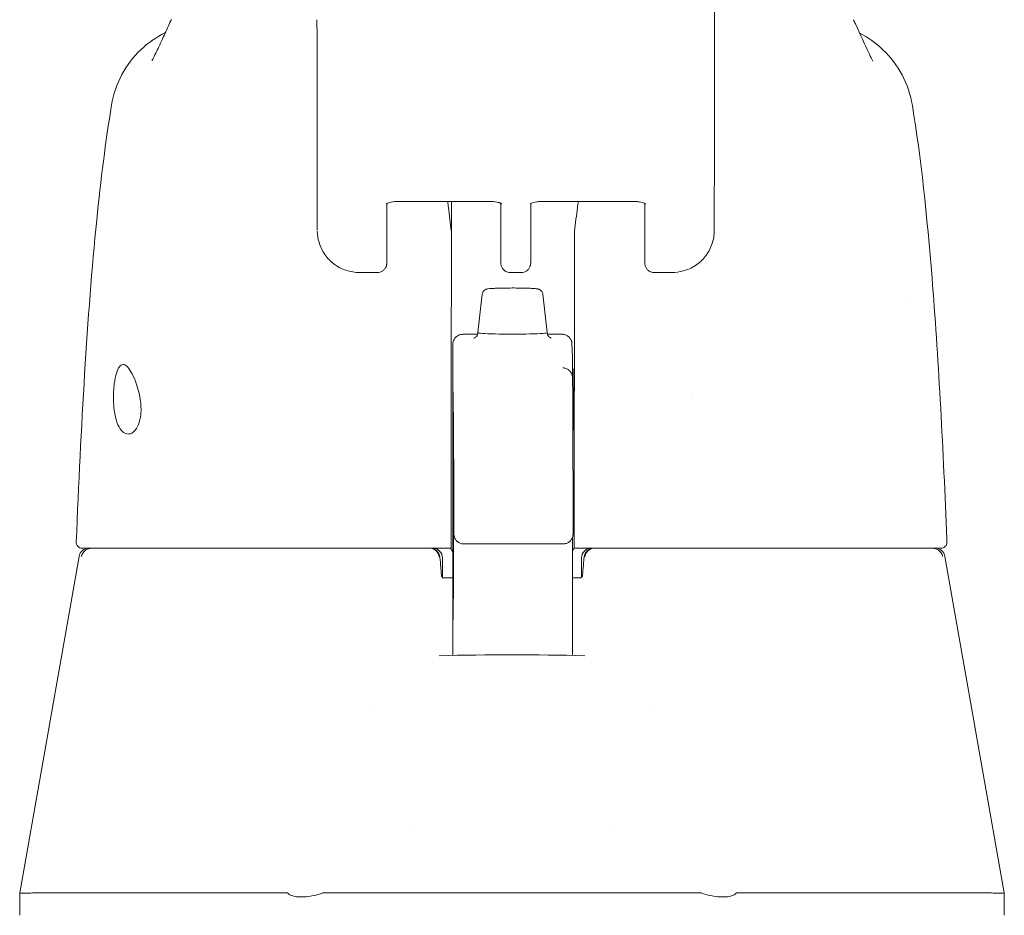
# Model space of a CAD drawing. Units: inches. Extents: x 15 to 411, y 12 to 253.
# Drawn here: x 171 to 173, y 82 to 83 of the extents above; entities that cross this region are included whole.
import ezdxf

# ---------------------------------------------------------------- set-up
doc = ezdxf.new("R2010")
doc.units = ezdxf.units.IN
doc.header["$LTSCALE"] = 25
doc.header["$MEASUREMENT"] = 0
doc.layers.add('Visible (ANSI)', color=7, linetype='Continuous', lineweight=5)

msp = doc.modelspace()

# ---------------------------------------------------------------- linework, layer by layer
at = {"layer": 'Visible (ANSI)'}
for p, q in [((172.41343, 83.33068), (172.4135, 83.22839)), ((172.4135, 83.22813), (172.41311, 83.05097)), ((171.62563, 83.15334), (171.62571, 83.05106)), ((171.76378, 83.10403), (171.76354, 82.99893)), ((171.78233, 83.10783), (171.9717, 83.10783)), ((171.89168, 83.10783), (171.89168, 83.04646)), ((171.9897, 83.10431), (171.98975, 83.03542)), ((172.04898, 82.99893), (172.04921, 83.10403)), ((172.06776, 83.10783), (172.25713, 83.10783)), ((172.27518, 83.03542), (172.27513, 83.10361)), ((171.74498, 82.96713), (171.7097, 82.96713)), ((172.00836, 82.96713), (172.03041, 82.96713)), ((172.32907, 82.96713), (172.29379, 82.96713)), ((171.95274, 82.92382), (171.94409, 82.84776)), ((172.07323, 82.92381), (172.08188, 82.84775)), ((171.9143, 82.84448), (171.94362, 82.84448)), ((172.08234, 82.84448), (172.11115, 82.84448)), ((172.13083, 82.82528), (172.13158, 82.80006)), ((171.89452, 82.63688), (171.8948, 82.42635)), ((171.91638, 82.42856), (172.11323, 82.42856)), ((172.13457, 82.42027), (172.13521, 82.42027)), ((171.15318, 82.404), (171.03549, 81.73657)), ((171.87408, 82.40058), (171.87408, 82.36227)), ((172.14967, 82.40058), (172.14967, 82.36227)), ((172.87056, 82.404), (172.98825, 81.73657)), ((171.89483, 82.36121), (171.87602, 82.36121)), ((172.14773, 82.36121), (172.1319, 82.36121)), ((171.89483, 82.33378), (171.89482, 82.28834)), ((172.13182, 82.27835), (172.13171, 82.20744)), ((171.73628, 82.09946), (171.73628, 82.09946)), ((172.28746, 82.09946), (172.28746, 82.09946)), ((171.81502, 81.85971), (171.81502, 81.85971)), ((172.20872, 81.85971), (172.20872, 81.85971)), ((171.03549, 81.69192), (171.03549, 81.73657)), ((171.07467, 81.73657), (171.56621, 81.73657)), ((171.6394, 81.73657), (172.38434, 81.73657)), ((172.45753, 81.73657), (172.94907, 81.73657)), ((172.98825, 81.69192), (172.98825, 81.73657))]:
    msp.add_line(p, q, dxfattribs=at)
for centre, radius, start, end in [((171.15946, 82.43208), 0.01181, 177.72416, 269.99999), ((172.86265, 82.43208), 0.01181, 270, 2.27584), ((171.17256, 82.40058), 0.01969, 90.00006, 170.00001), ((171.8493, 82.40058), 0.01969, 4.91186, 90), ((171.85439, 82.40058), 0.01969, 0, 90), ((172.16935, 82.40058), 0.01969, 90, 180), ((172.17444, 82.40058), 0.01969, 90, 175.08814), ((172.85118, 82.40058), 0.01969, 10, 90)]:
    msp.add_arc(centre, radius, start, end, dxfattribs=at)
for centre, major_axis, ratio, start_param, end_param in [((172.41234, 82.83847), (0, 0.98425), 0.0012735, 5.235988, 6.2831857), ((171.62494, 82.83847), (0, 0.62992), 0.0012735, 5.235988, 6.2831857), ((172.33476, 83.22831), (0.07874, -0.00017), 0.8660247, 0, 0.0025471), ((171.8491, 83.04454), (-0.04251, -0.00348), 0.6695422, 3.0856143, 3.1615813), ((171.89282, 81.66535), (0.00007, 1.6849), 0.0012431, 0.6099562, 0.6466326), ((172.13706, 81.66532), (0.00005, -1.68494), 0.0012939, 3.7515488, 3.7882245), ((172.17836, 83.04454), (-0.04252, 0.00336), 0.6697727, 6.2587983, 6.3347588), ((171.89093, 83.14539), (0, 0.55118), 0.0012735, 3.5546839, 4.4443044), ((171.89163, 82.99408), (0, -0.02008), 0.0012729, 3.7882312, 4.4443032), ((172.13502, 83.14539), (0, 0.55118), 0.0012735, 3.5546839, 4.4443043), ((172.13572, 82.99408), (0, 0.02008), 0.0012741, 0.6466383, 1.3027112), ((172.01298, 82.84774), (-0.0689, 0), 0.0427818, 6.2783193, 9.429644), ((172.36705, 82.71554), (0, 0.06102), 0.0012735, 1.5089256, 1.5092768), ((171.89122, 82.62219), (0, -0.02008), 0.0012687, 3.5546832, 4.3189217), ((172.13531, 82.62219), (0, 0.02008), 0.0012784, 0.4130914, 1.1773328), ((171.87442, 82.34038), (-0.09834, 1.14481), 0.0001668, 1.5166931, 1.5339062), ((171.85099, 82.38089), (0.01961, 0.00168), 0.0174055, 6.2831819, 6.2983226), ((172.17275, 82.38089), (-0.01961, 0.00168), 0.0174055, 6.268048, 6.2832029), ((171.87565, 82.37302), (0, -0.01181), 0.7934396, 6.2831138, 6.2831474), ((171.58439, 81.28313), (-0.01824, 0.45345), 0.0577054, 6.2120366, 6.2808647), ((171.58439, 81.28313), (0.05671, 0.45334), 0.1723452, 0.0215571, 0.0903853), ((172.43936, 81.28313), (-0.05671, 0.45334), 0.1723452, 6.1928, 6.2616282), ((172.43936, 81.28313), (0.01824, 0.45345), 0.0577054, 0.0023206, 0.0711488)]:
    msp.add_ellipse(centre, major_axis=major_axis, ratio=ratio, start_param=start_param, end_param=end_param, dxfattribs=at)
for centre, major_axis in [((171.89461, 82.71554), (0, 0.07382)), ((172.13477, 82.71554), (0, -0.06102))]:
    msp.add_ellipse(centre, major_axis=major_axis, ratio=0.0012735, dxfattribs=at)
for points, knots in [([(171.29789, 83.38746), (171.29789, 83.38746), (171.2985, 83.38852), (171.30087, 83.393), (171.30301, 83.39724), (171.3091, 83.40988), (171.3135, 83.41937), (171.32272, 83.43942), (171.32745, 83.44976), (171.3326, 83.46079)], [0.59252372, 0.59252372, 0.59252372, 0.59252372, 0.66466188, 0.66466188, 0.76686158, 0.76686158, 0.90886303, 0.90886303, 1.0310814, 1.0310814, 1.0310814, 1.0310814]), ([(171.21772, 83.29916), (171.22122, 83.32014), (171.22826, 83.3408), (171.24815, 83.37799), (171.26114, 83.39503), (171.29046, 83.42289), (171.30685, 83.43435), (171.32439, 83.44306)], [0, 0, 0, 0, 0.16208808, 0.16208808, 0.3213069, 0.3213069, 0.47029069, 0.47029069, 0.47029069, 0.47029069]), ([(172.69291, 83.46041), (172.7034, 83.43781), (172.71233, 83.4178), (172.72152, 83.39839), (172.72382, 83.39373), (172.72658, 83.38838), (172.72737, 83.38694), (172.7276, 83.38654), (172.72762, 83.38651), (172.72762, 83.38651)], [0, 0, 0, 0, 0.24993714, 0.24993714, 0.35351276, 0.35351276, 0.42830979, 0.42830979, 0.43993296, 0.43993296, 0.43993296, 0.43993296]), ([(172.70144, 83.44189), (172.71824, 83.43326), (172.73395, 83.4221), (172.76269, 83.39466), (172.77563, 83.37758), (172.79543, 83.34033), (172.80242, 83.31963), (172.80587, 83.29863)], [0.23614811, 0.23614811, 0.23614811, 0.23614811, 0.37977699, 0.37977699, 0.53899161, 0.53899161, 0.7011957, 0.7011957, 0.7011957, 0.7011957]), ([(171.14765, 82.43255), (171.15694, 82.66179), (171.16915, 82.88051), (171.19637, 83.15134), (171.20571, 83.22727), (171.21772, 83.29915)], [0, 0, 0, 0, 1.8508908, 1.8508908, 2.6302451, 2.6302451, 2.6302451, 2.6302451]), ([(172.80588, 83.29863), (172.8231, 83.19373), (172.83497, 83.07963), (172.85732, 82.80197), (172.86636, 82.63174), (172.87356, 82.45468)], [0, 0, 0, 0, 1.1389181, 1.1389181, 2.5741057, 2.5741057, 2.5741057, 2.5741057]), ([(171.76227, 83.10301), (171.76227, 83.10301), (171.76229, 83.10303), (171.76245, 83.10317), (171.76277, 83.10343), (171.76387, 83.1041), (171.76467, 83.10451), (171.76677, 83.1054), (171.76812, 83.10586), (171.77133, 83.10672), (171.77324, 83.10711), (171.77742, 83.10766), (171.77971, 83.10782), (171.78211, 83.10783), (171.78222, 83.10783), (171.78233, 83.10783)], [6.7400921, 6.7400921, 6.7400921, 6.7400921, 6.7937793, 6.7937793, 6.9681295, 6.9681295, 7.1541095, 7.1541095, 7.3625533, 7.3625533, 7.5940771, 7.5940771, 7.8421435, 7.8421435, 7.8539816, 7.8539816, 7.8539816, 7.8539816]), ([(171.89156, 83.04859), (171.88972, 83.06499), (171.88785, 83.0808), (171.88545, 83.09997), (171.88495, 83.10392), (171.88444, 83.10783)], [-0.43887511, -0.43887511, -0.43887511, -0.43887511, -0.21943725, -0.21943725, -0.16166132, -0.16166132, -0.16166132, -0.16166132]), ([(171.99168, 83.10304), (171.99168, 83.10304), (171.99166, 83.10306), (171.99151, 83.10319), (171.99119, 83.10345), (171.9901, 83.10412), (171.9893, 83.10453), (171.98721, 83.10541), (171.98586, 83.10588), (171.98265, 83.10673), (171.98075, 83.10711), (171.97658, 83.10766), (171.97429, 83.10782), (171.9719, 83.10783), (171.9718, 83.10783), (171.9717, 83.10783)], [3.6014405, 3.6014405, 3.6014405, 3.6014405, 3.653835, 3.653835, 3.8281758, 3.8281758, 4.0140161, 4.0140161, 4.2222819, 4.2222819, 4.4536534, 4.4536534, 4.701633, 4.701633, 4.712389, 4.712389, 4.712389, 4.712389]), ([(172.06776, 83.10783), (172.06541, 83.10783), (172.06305, 83.10768), (172.05866, 83.10711), (172.05662, 83.1067), (172.05317, 83.10575), (172.05172, 83.10522), (172.04957, 83.10425), (172.0488, 83.10381), (172.0479, 83.1032), (172.04771, 83.10301), (172.04771, 83.10301)], [4.712389, 4.712389, 4.712389, 4.712389, 4.966699, 4.966699, 5.215035, 5.215035, 5.4454935, 5.4454935, 5.6498092, 5.6498092, 5.8262786, 5.8262786, 5.8262786, 5.8262786]), ([(172.14325, 83.10783), (172.14273, 83.10392), (172.14221, 83.09997), (172.13973, 83.0808), (172.1378, 83.06499), (172.1359, 83.04859)], [-0.27721289, -0.27721289, -0.27721289, -0.27721289, -0.21943736, -0.21943736, -0.00000099, -0.00000099, -0.00000099, -0.00000099]), ([(172.25713, 83.10783), (172.25948, 83.10783), (172.26184, 83.10768), (172.26622, 83.10711), (172.26826, 83.1067), (172.2717, 83.10575), (172.27314, 83.10523), (172.27528, 83.10426), (172.27604, 83.10382), (172.27692, 83.10323), (172.27711, 83.10304), (172.27711, 83.10304)], [1.5707963, 1.5707963, 1.5707963, 1.5707963, 1.8251064, 1.8251064, 2.0733014, 2.0733014, 2.3034903, 2.3034903, 2.50749, 2.50749, 2.6817448, 2.6817448, 2.6817448, 2.6817448]), ([(172.41311, 83.05102), (172.4131, 83.04157), (172.4115, 83.03195), (172.40537, 83.01433), (172.40085, 83.00605), (172.38967, 82.99187), (172.38296, 82.98574), (172.36818, 82.97605), (172.35995, 82.97238), (172.34418, 82.96811), (172.33656, 82.96712), (172.32905, 82.96711)], [0, 0, 0, 0, 0.07314385, 0.07314385, 0.1436614, 0.1436614, 0.21173801, 0.21173801, 0.2795476, 0.2795476, 0.33803141, 0.33803141, 0.33803141, 0.33803141]), ([(171.7097, 82.96713), (171.70069, 82.96713), (171.69145, 82.96855), (171.6743, 82.97423), (171.66614, 82.97848), (171.65189, 82.98917), (171.64559, 82.99573), (171.63551, 83.01032), (171.63161, 83.01854), (171.62705, 83.03418), (171.62593, 83.04162), (171.62575, 83.049)], [0, 0, 0, 0, 0.07037363, 0.07037363, 0.13920042, 0.13920042, 0.2072974, 0.2072974, 0.27545983, 0.27545983, 0.33257738, 0.33257738, 0.33257738, 0.33257738]), ([(172.00836, 82.96713), (172.00636, 82.96713), (172.00434, 82.96746), (172.00058, 82.96873), (171.9988, 82.96967), (171.99566, 82.97203), (171.99426, 82.97349), (171.99203, 82.97672), (171.99116, 82.97854), (171.99034, 82.98131), (171.99015, 82.98225), (171.99, 82.98332), (171.98998, 82.98352), (171.98994, 82.98384), (171.98993, 82.98398), (171.98991, 82.98428), (171.9899, 82.98443), (171.98988, 82.98467), (171.98988, 82.98477), (171.98987, 82.98498), (171.98986, 82.98507), (171.98986, 82.98534), (171.98985, 82.98546), (171.98984, 82.98596), (171.98984, 82.98638), (171.98982, 82.98872), (171.98981, 82.99188), (171.98979, 83.00127), (171.98978, 83.00789), (171.98976, 83.02159), (171.98975, 83.02827), (171.98975, 83.03542)], [0, 0, 0, 0, 0.01524373, 0.01524373, 0.03021082, 0.03021082, 0.04518753, 0.04518753, 0.06015809, 0.06015809, 0.06730919, 0.06730919, 0.0689264, 0.0689264, 0.07022283, 0.07022283, 0.07214641, 0.07214641, 0.074147, 0.074147, 0.0775296, 0.0775296, 0.0857864, 0.0857864, 0.11054198, 0.11054198, 0.18555826, 0.18555826, 0.26849183, 0.26849183, 0.33135593, 0.33135593, 0.33135593, 0.33135593]), ([(172.29379, 82.96713), (172.29179, 82.96713), (172.28977, 82.96746), (172.28601, 82.96873), (172.28423, 82.96967), (172.28109, 82.97203), (172.2797, 82.97349), (172.27746, 82.97672), (172.27659, 82.97854), (172.27578, 82.98131), (172.27558, 82.98225), (172.27543, 82.98332), (172.27541, 82.98352), (172.27538, 82.98384), (172.27536, 82.98398), (172.27534, 82.98428), (172.27533, 82.98443), (172.27531, 82.98467), (172.27531, 82.98477), (172.2753, 82.98498), (172.2753, 82.98507), (172.27529, 82.98534), (172.27529, 82.98546), (172.27528, 82.98596), (172.27527, 82.98638), (172.27526, 82.98872), (172.27524, 82.99188), (172.27522, 83.00127), (172.27521, 83.00789), (172.27519, 83.02159), (172.27519, 83.02827), (172.27518, 83.03542)], [0, 0, 0, 0, 0.01524373, 0.01524373, 0.03021082, 0.03021082, 0.04518753, 0.04518753, 0.06015809, 0.06015809, 0.06730919, 0.06730919, 0.0689264, 0.0689264, 0.07022283, 0.07022283, 0.07214641, 0.07214641, 0.074147, 0.074147, 0.0775296, 0.0775296, 0.0857864, 0.0857864, 0.11054198, 0.11054198, 0.18555826, 0.18555826, 0.26849183, 0.26849183, 0.33135593, 0.33135593, 0.33135593, 0.33135593]), ([(171.76354, 82.99893), (171.76353, 82.99352), (171.76352, 82.98962), (171.7635, 82.98666), (171.7635, 82.98611), (171.76349, 82.98546), (171.76349, 82.98537), (171.76346, 82.98483), (171.76346, 82.98475), (171.76345, 82.98454), (171.76344, 82.9844), (171.76341, 82.98404), (171.76339, 82.98382), (171.76331, 82.98311), (171.76323, 82.98257), (171.76303, 82.98153), (171.7629, 82.98101), (171.76239, 82.97924), (171.76188, 82.978), (171.76036, 82.97518), (171.75921, 82.97366), (171.75645, 82.97098), (171.7548, 82.96983), (171.75126, 82.96812), (171.74933, 82.96754), (171.74659, 82.96718), (171.74578, 82.96713), (171.74498, 82.96713)], [0, 0, 0, 0, 0.08234675, 0.08234675, 0.11185758, 0.11185758, 0.1247539, 0.1247539, 0.12655151, 0.12655151, 0.12860206, 0.12860206, 0.13066629, 0.13066629, 0.13481397, 0.13481397, 0.13888698, 0.13888698, 0.14896801, 0.14896801, 0.16324723, 0.16324723, 0.17821669, 0.17821669, 0.1931923, 0.1931923, 0.19932489, 0.19932489, 0.19932489, 0.19932489]), ([(172.04898, 82.99893), (172.04896, 82.99352), (172.04895, 82.98962), (172.04893, 82.98666), (172.04893, 82.98611), (172.04892, 82.98546), (172.04892, 82.98537), (172.0489, 82.98483), (172.04889, 82.98475), (172.04888, 82.98454), (172.04887, 82.9844), (172.04885, 82.98404), (172.04883, 82.98382), (172.04875, 82.98311), (172.04867, 82.98257), (172.04846, 82.98153), (172.04834, 82.98101), (172.04782, 82.97924), (172.04732, 82.978), (172.0458, 82.97518), (172.04464, 82.97366), (172.04189, 82.97098), (172.04024, 82.96983), (172.0367, 82.96812), (172.03477, 82.96754), (172.03202, 82.96718), (172.03121, 82.96713), (172.03041, 82.96713)], [0, 0, 0, 0, 0.08234675, 0.08234675, 0.11185758, 0.11185758, 0.1247539, 0.1247539, 0.12655151, 0.12655151, 0.12860206, 0.12860206, 0.13066629, 0.13066629, 0.13481397, 0.13481397, 0.13888698, 0.13888698, 0.14896801, 0.14896801, 0.16324723, 0.16324723, 0.17821669, 0.17821669, 0.1931923, 0.1931923, 0.19932489, 0.19932489, 0.19932489, 0.19932489]), ([(171.95274, 82.92382), (171.95289, 82.92512), (171.95326, 82.92641), (171.95436, 82.92872), (171.95509, 82.92979), (171.95677, 82.93156), (171.95773, 82.93229), (171.95942, 82.93328), (171.96016, 82.9336), (171.96135, 82.93403), (171.96183, 82.93416), (171.96297, 82.93445), (171.96357, 82.93456), (171.966, 82.93496), (171.96797, 82.93514), (171.97276, 82.93548), (171.97543, 82.93563), (171.98257, 82.93593), (171.98744, 82.93607), (171.99753, 82.93627), (172.00283, 82.93633), (172.0134, 82.93637), (172.01879, 82.93636), (172.02907, 82.93626), (172.03407, 82.93617), (172.04311, 82.93593), (172.04726, 82.93578), (172.05429, 82.93542), (172.0572, 82.93522), (172.06083, 82.93482), (172.06192, 82.93468), (172.0637, 82.93428), (172.06422, 82.93415), (172.06538, 82.93376), (172.06603, 82.93351), (172.06745, 82.93277), (172.06824, 82.93228), (172.06966, 82.9311), (172.07033, 82.93041), (172.0716, 82.92872), (172.07218, 82.92766), (172.07291, 82.92567), (172.07313, 82.92475), (172.07323, 82.92381)], [0, 0, 0, 0, 0.01010154, 0.01010154, 0.0199862, 0.0199862, 0.02962944, 0.02962944, 0.03770893, 0.03770893, 0.04498462, 0.04498462, 0.05686872, 0.05686872, 0.09253954, 0.09253954, 0.1243072, 0.1243072, 0.16786675, 0.16786675, 0.20859788, 0.20859788, 0.24877283, 0.24877283, 0.28886457, 0.28886457, 0.32917373, 0.32917373, 0.37038991, 0.37038991, 0.39395838, 0.39395838, 0.40236367, 0.40236367, 0.40998051, 0.40998051, 0.41777023, 0.41777023, 0.42529352, 0.42529352, 0.43447425, 0.43447425, 0.44173694, 0.44173694, 0.44173694, 0.44173694]), ([(171.89452, 82.63691), (171.89451, 82.64512), (171.8945, 82.65484), (171.89448, 82.67565), (171.89448, 82.68696), (171.89447, 82.70989), (171.89447, 82.72179), (171.89448, 82.74471), (171.89448, 82.756), (171.8945, 82.77656), (171.89451, 82.78609), (171.89453, 82.80223), (171.89454, 82.80904), (171.89457, 82.81912), (171.89458, 82.82246), (171.8946, 82.82449), (171.8946, 82.82475), (171.89462, 82.82528), (171.89462, 82.82541), (171.89465, 82.82594), (171.89465, 82.82608), (171.89468, 82.82643), (171.8947, 82.82667), (171.89478, 82.82743), (171.89487, 82.82802), (171.8951, 82.82916), (171.89523, 82.82973), (171.89578, 82.83162), (171.89632, 82.83292), (171.89792, 82.8359), (171.89915, 82.83752), (171.90208, 82.84037), (171.90383, 82.8416), (171.9076, 82.84342), (171.90965, 82.84403), (171.91258, 82.84442), (171.91344, 82.84448), (171.9143, 82.84448)], [0.0000951, 0.0000951, 0.0000951, 0.0000951, 0.09011493, 0.09011493, 0.17856203, 0.17856203, 0.26703292, 0.26703292, 0.35549521, 0.35549521, 0.44396486, 0.44396486, 0.53246718, 0.53246718, 0.62110259, 0.62110259, 0.64222871, 0.64222871, 0.65017924, 0.65017924, 0.65227947, 0.65227947, 0.65453939, 0.65453939, 0.65909302, 0.65909302, 0.66355045, 0.66355045, 0.67414505, 0.67414505, 0.68931954, 0.68931954, 0.7052428, 0.7052428, 0.72117431, 0.72117431, 0.72773496, 0.72773496, 0.72773496, 0.72773496]), ([(171.93628, 82.83686), (171.93628, 82.83686), (171.93629, 82.83687), (171.93637, 82.83689), (171.93652, 82.83692), (171.93702, 82.8371), (171.93724, 82.83719), (171.93795, 82.83751), (171.93851, 82.83778), (171.93991, 82.83879), (171.94062, 82.83937), (171.94212, 82.84118), (171.94289, 82.84234), (171.94383, 82.84504), (171.94408, 82.84639), (171.94408, 82.84774)], [9.24308879, 9.24308879, 9.24308879, 9.24308879, 9.25944982, 9.25944982, 9.30551169, 9.30551169, 9.33028049, 9.33028049, 9.36444005, 9.36444005, 9.38817551, 9.38817551, 9.40857278, 9.40857278, 9.42350326, 9.42350326, 9.42350326, 9.42350326]), ([(172.08188, 82.84773), (172.08188, 82.84644), (172.08211, 82.84515), (172.08288, 82.84283), (172.08344, 82.84184), (172.08465, 82.84011), (172.08529, 82.83947), (172.08649, 82.83843), (172.08701, 82.83809), (172.08793, 82.83754), (172.0883, 82.83737), (172.08899, 82.83707), (172.08923, 82.83699), (172.08961, 82.83687), (172.08968, 82.83685), (172.08968, 82.83685)], [6.28191061, 6.28191061, 6.28191061, 6.28191061, 6.29618704, 6.29618704, 6.31185179, 6.31185179, 6.33109342, 6.33109342, 6.35355906, 6.35355906, 6.37976674, 6.37976674, 6.4163047, 6.4163047, 6.46232508, 6.46232508, 6.46232508, 6.46232508]), ([(172.11115, 82.84448), (172.11144, 82.84448), (172.11174, 82.84447), (172.11292, 82.84442), (172.1138, 82.84432), (172.11676, 82.84378), (172.11881, 82.84305), (172.12249, 82.84102), (172.12418, 82.83969), (172.12702, 82.83663), (172.12821, 82.83484), (172.1295, 82.832), (172.12985, 82.83103), (172.13025, 82.82958), (172.13036, 82.82911), (172.13052, 82.82832), (172.13058, 82.82799), (172.13068, 82.82731), (172.13072, 82.82696), (172.13076, 82.82653), (172.13077, 82.8264), (172.13079, 82.82611), (172.1308, 82.82598), (172.13081, 82.82573), (172.13082, 82.82563), (172.13083, 82.82544), (172.13083, 82.82535), (172.13083, 82.82528)], [0, 0, 0, 0, 0.002242232, 0.002242232, 0.008982563, 0.008982563, 0.025147585, 0.025147585, 0.041071867, 0.041071867, 0.057002902, 0.057002902, 0.064854688, 0.064854688, 0.068522258, 0.068522258, 0.071125595, 0.071125595, 0.073990797, 0.073990797, 0.075337758, 0.075337758, 0.077331021, 0.077331021, 0.079730027, 0.079730027, 0.083116437, 0.083116437, 0.083116437, 0.083116437]), ([(172.13158, 82.80006), (172.13166, 82.79747), (172.13166, 82.79267), (172.13171, 82.78076), (172.13171, 82.77841), (172.13172, 82.77586)], [0, 0, 0, 0, 0.22228949, 0.22228949, 0.27143856, 0.27143856, 0.27143856, 0.27143856]), ([(171.22147, 82.71554), (171.22138, 82.72084), (171.22149, 82.72612), (171.22206, 82.73653), (171.22253, 82.74162), (171.22418, 82.75428), (171.22559, 82.76126), (171.22906, 82.77278), (171.23109, 82.77722), (171.23546, 82.78289), (171.23774, 82.78432), (171.2426, 82.78454), (171.24515, 82.78339), (171.25056, 82.77861), (171.25339, 82.77493), (171.25931, 82.76499), (171.26236, 82.75859), (171.2672, 82.74593), (171.2691, 82.74013), (171.27232, 82.72806), (171.27364, 82.72185), (171.27459, 82.71554)], [-0.56928744, -0.56928744, -0.56928744, -0.56928744, -0.52888577, -0.52888577, -0.48768411, -0.48768411, -0.42024216, -0.42024216, -0.35307171, -0.35307171, -0.29129274, -0.29129274, -0.2304014, -0.2304014, -0.16717789, -0.16717789, -0.09852884, -0.09852884, -0.04859211, -0.04859211, -0.000001, -0.000001, -0.000001, -0.000001]), ([(172.11284, 82.77792), (172.11498, 82.77784), (172.11714, 82.77741), (172.1211, 82.7759), (172.12296, 82.77483), (172.12616, 82.77222), (172.12756, 82.77065), (172.12908, 82.76832), (172.12949, 82.7676), (172.13008, 82.76639), (172.13031, 82.76587), (172.1308, 82.76461), (172.13101, 82.76393), (172.1313, 82.76284), (172.13139, 82.76242), (172.13157, 82.76155), (172.13162, 82.76119), (172.13175, 82.76028), (172.13178, 82.75996), (172.13187, 82.75885), (172.13188, 82.75846), (172.13196, 82.75638), (172.132, 82.75429), (172.13218, 82.74189), (172.13231, 82.72417), (172.13261, 82.66245), (172.13278, 82.61071), (172.13294, 82.54489)], [0, 0, 0, 0, 0.0164612, 0.0164612, 0.0325981, 0.0325981, 0.0485865, 0.0485865, 0.0555045, 0.0555045, 0.0607939, 0.0607939, 0.0695167, 0.0695167, 0.0782043, 0.0782043, 0.0917187, 0.0917187, 0.1209902, 0.1209902, 0.2086774, 0.2086774, 0.4717273, 0.4717273, 1.2633315, 1.2633315, 2.3507547, 2.3507547, 2.3507547, 2.3507547]), ([(171.89537, 82.27887), (171.89537, 82.27887), (171.89538, 82.2791), (171.8954, 82.28043), (171.89541, 82.28251), (171.89545, 82.29117), (171.89548, 82.3004), (171.89553, 82.32518), (171.89556, 82.34134), (171.8956, 82.37824), (171.89561, 82.39945), (171.89563, 82.44419), (171.89564, 82.46828), (171.89564, 82.51628), (171.89564, 82.5408), (171.89562, 82.58718), (171.89561, 82.60963), (171.89558, 82.64968), (171.89556, 82.66778), (171.89551, 82.69743), (171.89548, 82.70934), (171.89544, 82.72145), (171.89542, 82.72458), (171.8954, 82.72794), (171.89539, 82.72884), (171.89538, 82.72975), (171.89538, 82.72999), (171.89537, 82.73006), (171.89537, 82.73006), (171.89537, 82.73006)], [0.0955145, 0.0955145, 0.0955145, 0.0955145, 0.1238408, 0.1238408, 0.2138526, 0.2138526, 0.3879343, 0.3879343, 0.5705425, 0.5705425, 0.7536168, 0.7536168, 0.9367692, 0.9367692, 1.1199415, 1.1199415, 1.303116, 1.303116, 1.4862775, 1.4862775, 1.6693887, 1.6693887, 1.7598953, 1.7598953, 1.8089077, 1.8089077, 1.8359108, 1.8359108, 1.8398545, 1.8398545, 1.8398545, 1.8398545]), ([(171.27459, 82.71554), (171.27537, 82.71034), (171.27587, 82.70512), (171.27625, 82.6949), (171.27612, 82.68997), (171.27495, 82.67787), (171.27342, 82.67129), (171.26884, 82.65953), (171.26568, 82.65477), (171.25924, 82.64889), (171.25608, 82.6473), (171.24993, 82.64635), (171.24694, 82.64685), (171.2408, 82.64994), (171.23771, 82.65279), (171.23167, 82.66152), (171.2289, 82.66777), (171.22507, 82.68111), (171.2238, 82.68756), (171.22206, 82.70126), (171.22158, 82.70837), (171.22147, 82.71554)], [-0.57392807, -0.57392807, -0.57392807, -0.57392807, -0.53381403, -0.53381403, -0.49391427, -0.49391427, -0.43075969, -0.43075969, -0.35976568, -0.35976568, -0.30059841, -0.30059841, -0.24545309, -0.24545309, -0.18315135, -0.18315135, -0.11040726, -0.11040726, -0.05467869, -0.05467869, -0.000001, -0.000001, -0.000001, -0.000001]), ([(171.8912, 82.62988), (171.89118, 82.59914), (171.89117, 82.56747), (171.89115, 82.50292), (171.89114, 82.47006), (171.89113, 82.43695)], [0.00000131, 0.00000131, 0.00000131, 0.00000131, 0.25366513, 0.25366513, 0.50727395, 0.50727395, 0.50727395, 0.50727395]), ([(172.13529, 82.62988), (172.13527, 82.59914), (172.13526, 82.56747), (172.13524, 82.50292), (172.13523, 82.47006), (172.13523, 82.43695)], [0.00000129, 0.00000129, 0.00000129, 0.00000129, 0.25366569, 0.25366569, 0.50727348, 0.50727348, 0.50727348, 0.50727348]), ([(172.13294, 82.54489), (172.13295, 82.5423), (172.13296, 82.53885), (172.13297, 82.53086), (172.13297, 82.52624), (172.13298, 82.51638), (172.13298, 82.51102), (172.13298, 82.50021), (172.13298, 82.49463), (172.13298, 82.48396), (172.13297, 82.47874), (172.13297, 82.46929), (172.13296, 82.46494), (172.13295, 82.45766), (172.13295, 82.45464), (172.13293, 82.45025), (172.13293, 82.44899), (172.13292, 82.44805), (172.13291, 82.44795), (172.1329, 82.44761), (172.1329, 82.44748), (172.13289, 82.44719), (172.13288, 82.44708), (172.13286, 82.44674), (172.13284, 82.44648), (172.13278, 82.44595), (172.13275, 82.44568), (172.13262, 82.44482), (172.13251, 82.44423), (172.13206, 82.44234), (172.1316, 82.44104), (172.13015, 82.43798), (172.12897, 82.43626), (172.12615, 82.43325), (172.12445, 82.43194), (172.12078, 82.42994), (172.11875, 82.42923), (172.11555, 82.42866), (172.11439, 82.42856), (172.11323, 82.42856)], [0, 0, 0, 0, 0.04258074, 0.04258074, 0.08418515, 0.08418515, 0.12568039, 0.12568039, 0.16714899, 0.16714899, 0.20861259, 0.20861259, 0.25008532, 0.25008532, 0.29159608, 0.29159608, 0.33325835, 0.33325835, 0.33950615, 0.33950615, 0.34203575, 0.34203575, 0.3431432, 0.3431432, 0.34528678, 0.34528678, 0.34739474, 0.34739474, 0.35194848, 0.35194848, 0.36228573, 0.36228573, 0.37779317, 0.37779317, 0.39372529, 0.39372529, 0.40965686, 0.40965686, 0.41849895, 0.41849895, 0.41849895, 0.41849895]), ([(171.91638, 82.42856), (171.91614, 82.42856), (171.9159, 82.42856), (171.91495, 82.4286), (171.91424, 82.42866), (171.91143, 82.42907), (171.90936, 82.42973), (171.9056, 82.43164), (171.90387, 82.4329), (171.90092, 82.43587), (171.89968, 82.43761), (171.89829, 82.44041), (171.8979, 82.44138), (171.89728, 82.44336), (171.89705, 82.44438), (171.89685, 82.44576), (171.8968, 82.44612), (171.89675, 82.4467), (171.89674, 82.44693), (171.89672, 82.44727), (171.89671, 82.44739), (171.8967, 82.44758), (171.8967, 82.44765), (171.8967, 82.44782), (171.89669, 82.44789), (171.89669, 82.44814), (171.89669, 82.44827), (171.89668, 82.44889), (171.89668, 82.44954), (171.89667, 82.45137), (171.89667, 82.45255), (171.89666, 82.45396)], [0, 0, 0, 0, 0.00180972, 0.00180972, 0.00724603, 0.00724603, 0.023428, 0.023428, 0.03935108, 0.03935108, 0.05528317, 0.05528317, 0.06316676, 0.06316676, 0.07107886, 0.07107886, 0.07390754, 0.07390754, 0.07584921, 0.07584921, 0.07746062, 0.07746062, 0.07899731, 0.07899731, 0.08182803, 0.08182803, 0.08949836, 0.08949836, 0.11255686, 0.11255686, 0.13588857, 0.13588857, 0.13588857, 0.13588857]), ([(171.89113, 82.43087), (171.89113, 82.42954), (171.89113, 82.42824), (171.89113, 82.42564), (171.89113, 82.4244), (171.89113, 82.42235), (171.89112, 82.42155), (171.89112, 82.42052), (171.89112, 82.42027), (171.89112, 82.42027)], [0, 0, 0, 0, 0.010213571, 0.010213571, 0.021888929, 0.021888929, 0.03336269, 0.03336269, 0.044191297, 0.044191297, 0.044191297, 0.044191297]), ([(171.89113, 82.43087), (171.89113, 82.43189), (171.89113, 82.4329), (171.89113, 82.43493), (171.89113, 82.43594), (171.89113, 82.43695)], [-0.015527289, -0.015527289, -0.015527289, -0.015527289, -0.007755912, -0.007755912, -0.000000084, -0.000000084, -0.000000084, -0.000000084]), ([(171.89483, 82.33378), (171.89483, 82.34415), (171.89483, 82.35505), (171.89483, 82.37601), (171.89483, 82.38635), (171.89482, 82.40541), (171.89481, 82.41436), (171.8948, 82.42353), (171.8948, 82.42496), (171.8948, 82.42635)], [0, 0, 0, 0, 0.08102854, 0.08102854, 0.16059569, 0.16059569, 0.24021119, 0.24021119, 0.25547091, 0.25547091, 0.25547091, 0.25547091]), ([(172.13194, 82.44214), (172.13194, 82.42141), (172.13193, 82.40111), (172.1319, 82.3534), (172.13188, 82.32665), (172.13184, 82.29469), (172.13183, 82.28622), (172.13182, 82.27835)], [0.08260847, 0.08260847, 0.08260847, 0.08260847, 0.24326051, 0.24326051, 0.48213102, 0.48213102, 0.57533677, 0.57533677, 0.57533677, 0.57533677]), ([(172.13521, 82.42027), (172.13521, 82.42027), (172.13522, 82.42052), (172.13522, 82.42156), (172.13522, 82.42235), (172.13522, 82.4244), (172.13522, 82.42565), (172.13523, 82.42825), (172.13523, 82.42954), (172.13523, 82.43087)], [-0.044191338, -0.044191338, -0.044191338, -0.044191338, -0.033343238, -0.033343238, -0.02186875, -0.02186875, -0.010194145, -0.010194145, 0, 0, 0, 0]), ([(172.13523, 82.43695), (172.13523, 82.43594), (172.13523, 82.43493), (172.13523, 82.4329), (172.13523, 82.43189), (172.13523, 82.43087)], [0.000000084, 0.000000084, 0.000000084, 0.000000084, 0.007755829, 0.007755829, 0.015527264, 0.015527264, 0.015527264, 0.015527264]), ([(171.17364, 82.41953), (171.17135, 82.41896), (171.16903, 82.41803), (171.16687, 82.41665), (171.16471, 82.41528), (171.16271, 82.41345), (171.16114, 82.4113), (171.15957, 82.40914), (171.15841, 82.40667), (171.15779, 82.40404)], [0, 0, 0, 0, 0.3333333, 0.3333333, 0.3333333, 0.6666667, 0.6666667, 0.6666667, 1, 1, 1, 1]), ([(171.15946, 82.42027), (171.15964, 82.42027), (171.15989, 82.42027), (171.16023, 82.42027), (171.16057, 82.42027), (171.161, 82.42027), (171.16142, 82.42027), (171.16185, 82.42027), (171.16227, 82.42027), (171.16276, 82.42027), (171.16324, 82.42027), (171.16379, 82.42027), (171.16447, 82.42027)], [0, 0, 0, 0, 0.25, 0.25, 0.25, 0.5, 0.5, 0.5, 0.75, 0.75, 0.75, 1, 1, 1, 1]), ([(171.16447, 82.42027), (171.16456, 82.42027), (171.16484, 82.42027), (171.16535, 82.42027), (171.16586, 82.42027), (171.16661, 82.42027), (171.16756, 82.42027), (171.16852, 82.42027), (171.16968, 82.42027), (171.17104, 82.42027), (171.1724, 82.42027), (171.17395, 82.42027), (171.1757, 82.42027), (171.17744, 82.42027), (171.17939, 82.42027), (171.18148, 82.42027), (171.18358, 82.42027), (171.18583, 82.42027), (171.18835, 82.42027), (171.19087, 82.42027), (171.19365, 82.42027), (171.19685, 82.42027), (171.20004, 82.42027), (171.20364, 82.42027), (171.20759, 82.42027), (171.21154, 82.42027), (171.21584, 82.42027), (171.22054, 82.42027), (171.22523, 82.42027), (171.23033, 82.42027), (171.23584, 82.42027), (171.24134, 82.42027), (171.24727, 82.42027), (171.25365, 82.42027), (171.26004, 82.42027), (171.26688, 82.42027), (171.27416, 82.42027), (171.28143, 82.42027), (171.28913, 82.42027), (171.29749, 82.42027), (171.30585, 82.42027), (171.31487, 82.42027), (171.3238, 82.42027), (171.33272, 82.42027), (171.34156, 82.42027), (171.35002, 82.42027), (171.35849, 82.42027), (171.3666, 82.42027), (171.37446, 82.42027), (171.38231, 82.42027), (171.38992, 82.42027), (171.39742, 82.42027), (171.40492, 82.42027), (171.41232, 82.42027), (171.4198, 82.42027), (171.42728, 82.42027), (171.43485, 82.42027), (171.44258, 82.42027), (171.45032, 82.42027), (171.45822, 82.42027), (171.46631, 82.42027), (171.4744, 82.42027), (171.48267, 82.42027), (171.49126, 82.42027), (171.49985, 82.42027), (171.50875, 82.42027), (171.51786, 82.42027), (171.52697, 82.42027), (171.53628, 82.42027), (171.54517, 82.42027), (171.55405, 82.42027), (171.5625, 82.42027), (171.5705, 82.42027), (171.5785, 82.42027), (171.58605, 82.42027), (171.59324, 82.42027), (171.60043, 82.42027), (171.60726, 82.42027), (171.61373, 82.42027), (171.6202, 82.42027), (171.62631, 82.42027), (171.63211, 82.42027), (171.6379, 82.42027), (171.64338, 82.42027), (171.6486, 82.42027), (171.65382, 82.42027), (171.65879, 82.42027), (171.66361, 82.42027), (171.66842, 82.42027), (171.67308, 82.42027), (171.67768, 82.42027), (171.68227, 82.42027), (171.68681, 82.42027), (171.69141, 82.42027), (171.696, 82.42027), (171.70065, 82.42027), (171.70548, 82.42027), (171.7103, 82.42027), (171.71529, 82.42027), (171.72064, 82.42027), (171.726, 82.42027), (171.7317, 82.42027), (171.73748, 82.42027), (171.74326, 82.42027), (171.74911, 82.42027), (171.75461, 82.42027), (171.76011, 82.42027), (171.76526, 82.42027), (171.7701, 82.42027), (171.77494, 82.42027), (171.77948, 82.42027), (171.78382, 82.42027), (171.78816, 82.42027), (171.79229, 82.42027), (171.79627, 82.42027), (171.80025, 82.42027), (171.80407, 82.42027), (171.80774, 82.42027), (171.81142, 82.42027), (171.81494, 82.42027), (171.81833, 82.42027), (171.82173, 82.42027), (171.82499, 82.42027), (171.82813, 82.42027), (171.83127, 82.42027), (171.83429, 82.42027), (171.8372, 82.42027), (171.84012, 82.42027), (171.84293, 82.42027), (171.84564, 82.42027), (171.84836, 82.42027), (171.85098, 82.42027), (171.85353, 82.42027), (171.85607, 82.42027), (171.85853, 82.42027), (171.86093, 82.42027), (171.86332, 82.42027), (171.86564, 82.42027), (171.86789, 82.42027), (171.87014, 82.42027), (171.87231, 82.42027), (171.87441, 82.42027), (171.8765, 82.42027), (171.87853, 82.42027), (171.88047, 82.42027), (171.88241, 82.42027), (171.88427, 82.42027), (171.88605, 82.42027), (171.88782, 82.42027), (171.88951, 82.42027), (171.89112, 82.42027)], [0, 0, 0, 0, 0.02, 0.02, 0.02, 0.04, 0.04, 0.04, 0.06, 0.06, 0.06, 0.08, 0.08, 0.08, 0.1, 0.1, 0.1, 0.12, 0.12, 0.12, 0.14, 0.14, 0.14, 0.16, 0.16, 0.16, 0.18, 0.18, 0.18, 0.2, 0.2, 0.2, 0.22, 0.22, 0.22, 0.24, 0.24, 0.24, 0.26, 0.26, 0.26, 0.28, 0.28, 0.28, 0.3, 0.3, 0.3, 0.32, 0.32, 0.32, 0.34, 0.34, 0.34, 0.36, 0.36, 0.36, 0.38, 0.38, 0.38, 0.4, 0.4, 0.4, 0.42, 0.42, 0.42, 0.44, 0.44, 0.44, 0.46, 0.46, 0.46, 0.48, 0.48, 0.48, 0.5, 0.5, 0.5, 0.52, 0.52, 0.52, 0.54, 0.54, 0.54, 0.56, 0.56, 0.56, 0.58, 0.58, 0.58, 0.6, 0.6, 0.6, 0.62, 0.62, 0.62, 0.64, 0.64, 0.64, 0.66, 0.66, 0.66, 0.68, 0.68, 0.68, 0.7, 0.7, 0.7, 0.72, 0.72, 0.72, 0.74, 0.74, 0.74, 0.76, 0.76, 0.76, 0.78, 0.78, 0.78, 0.8, 0.8, 0.8, 0.82, 0.82, 0.82, 0.84, 0.84, 0.84, 0.86, 0.86, 0.86, 0.88, 0.88, 0.88, 0.9, 0.9, 0.9, 0.92, 0.92, 0.92, 0.94, 0.94, 0.94, 0.96, 0.96, 0.96, 0.98, 0.98, 0.98, 1, 1, 1, 1]), ([(171.17364, 82.41953), (171.17489, 82.41983), (171.17621, 82.42002), (171.17871, 82.42023), (171.17989, 82.42027), (171.18089, 82.42027)], [-0.039762874, -0.039762874, -0.039762874, -0.039762874, -0.019191232, -0.019191232, 0, 0, 0, 0]), ([(171.84778, 82.42027), (171.85016, 82.42027), (171.85251, 82.41984), (171.85712, 82.4181), (171.85931, 82.41675), (171.86304, 82.4133), (171.86455, 82.41124), (171.86644, 82.40725), (171.867, 82.40542), (171.86736, 82.40313), (171.86741, 82.4027), (171.86745, 82.40227)], [-0.071860631, -0.071860631, -0.071860631, -0.071860631, -0.053754529, -0.053754529, -0.034212128, -0.034212128, -0.014696355, -0.014696355, 0, 0, 0.003339543, 0.003339543, 0.003339543, 0.003339543]), ([(171.89481, 82.41316), (171.89363, 82.41461), (171.89264, 82.41585), (171.89127, 82.41774), (171.89079, 82.41848), (171.89051, 82.41924), (171.89047, 82.41941), (171.89047, 82.41956)], [0.0121852715, 0.0121852715, 0.0121852715, 0.0121852715, 0.0164474898, 0.0164474898, 0.0201205802, 0.0201205802, 0.0214545601, 0.0214545601, 0.0214545601, 0.0214545601]), ([(172.13457, 82.41956), (172.13457, 82.41951), (172.13456, 82.41946), (172.13449, 82.41902), (172.13422, 82.41849), (172.13332, 82.41711), (172.13268, 82.41626), (172.13193, 82.41531)], [0.0452721816, 0.0452721816, 0.0452721816, 0.0452721816, 0.0456674178, 0.0456674178, 0.048563789, 0.048563789, 0.0517351782, 0.0517351782, 0.0517351782, 0.0517351782]), ([(172.13521, 82.42027), (172.13682, 82.42027), (172.1385, 82.42027), (172.14027, 82.42027), (172.14204, 82.42027), (172.14389, 82.42027), (172.14582, 82.42027), (172.14775, 82.42027), (172.14975, 82.42027), (172.15183, 82.42027), (172.1539, 82.42027), (172.15604, 82.42027), (172.15825, 82.42027), (172.16045, 82.42027), (172.16272, 82.42027), (172.16505, 82.42027), (172.16738, 82.42027), (172.16977, 82.42027), (172.17222, 82.42027), (172.17467, 82.42027), (172.17719, 82.42027), (172.17978, 82.42027), (172.18238, 82.42027), (172.18506, 82.42027), (172.18784, 82.42027), (172.19061, 82.42027), (172.19348, 82.42027), (172.19647, 82.42027), (172.19945, 82.42027), (172.20255, 82.42027), (172.20578, 82.42027), (172.20901, 82.42027), (172.21236, 82.42027), (172.21587, 82.42027), (172.21937, 82.42027), (172.22301, 82.42027), (172.22683, 82.42027), (172.23064, 82.42027), (172.23462, 82.42027), (172.23878, 82.42027), (172.24293, 82.42027), (172.24727, 82.42027), (172.25175, 82.42027), (172.25622, 82.42027), (172.26084, 82.42027), (172.26577, 82.42027), (172.2707, 82.42027), (172.27593, 82.42027), (172.28136, 82.42027), (172.2868, 82.42027), (172.29242, 82.42027), (172.29785, 82.42027), (172.30328, 82.42027), (172.3085, 82.42027), (172.31351, 82.42027), (172.31852, 82.42027), (172.32331, 82.42027), (172.32801, 82.42027), (172.3327, 82.42027), (172.3373, 82.42027), (172.34187, 82.42027), (172.34645, 82.42027), (172.351, 82.42027), (172.35565, 82.42027), (172.36029, 82.42027), (172.36502, 82.42027), (172.36996, 82.42027), (172.37489, 82.42027), (172.38003, 82.42027), (172.38546, 82.42027), (172.3909, 82.42027), (172.39662, 82.42027), (172.40269, 82.42027), (172.40875, 82.42027), (172.41515, 82.42027), (172.42191, 82.42027), (172.42867, 82.42027), (172.43578, 82.42027), (172.44327, 82.42027), (172.45075, 82.42027), (172.45861, 82.42027), (172.4669, 82.42027), (172.47519, 82.42027), (172.48391, 82.42027), (172.49284, 82.42027), (172.50177, 82.42027), (172.51091, 82.42027), (172.51966, 82.42027), (172.52841, 82.42027), (172.53678, 82.42027), (172.54497, 82.42027), (172.55316, 82.42027), (172.56116, 82.42027), (172.56899, 82.42027), (172.57682, 82.42027), (172.58446, 82.42027), (172.59197, 82.42027), (172.59948, 82.42027), (172.60685, 82.42027), (172.61417, 82.42027), (172.6215, 82.42027), (172.62878, 82.42027), (172.63615, 82.42027), (172.64352, 82.42027), (172.65098, 82.42027), (172.65863, 82.42027), (172.66628, 82.42027), (172.67411, 82.42027), (172.6822, 82.42027), (172.69029, 82.42027), (172.69863, 82.42027), (172.70686, 82.42027), (172.71508, 82.42027), (172.72318, 82.42027), (172.73084, 82.42027), (172.7385, 82.42027), (172.74571, 82.42027), (172.75258, 82.42027), (172.75945, 82.42027), (172.76598, 82.42027), (172.77212, 82.42027), (172.77827, 82.42027), (172.78403, 82.42027), (172.78943, 82.42027), (172.79484, 82.42027), (172.79987, 82.42027), (172.80454, 82.42027), (172.80922, 82.42027), (172.81352, 82.42027), (172.8175, 82.42027), (172.82147, 82.42027), (172.82511, 82.42027), (172.82831, 82.42027), (172.8315, 82.42027), (172.83425, 82.42027), (172.83672, 82.42027), (172.8392, 82.42027), (172.8414, 82.42027), (172.84344, 82.42027), (172.84548, 82.42027), (172.84737, 82.42027), (172.84907, 82.42027), (172.85077, 82.42027), (172.85228, 82.42027), (172.8536, 82.42027), (172.85492, 82.42027), (172.85605, 82.42027), (172.85698, 82.42027), (172.8579, 82.42027), (172.85863, 82.42027), (172.85912, 82.42027), (172.85961, 82.42027), (172.85987, 82.42027), (172.85993, 82.42027)], [0, 0, 0, 0, 0.0196078, 0.0196078, 0.0196078, 0.0392157, 0.0392157, 0.0392157, 0.0588235, 0.0588235, 0.0588235, 0.0784314, 0.0784314, 0.0784314, 0.0980392, 0.0980392, 0.0980392, 0.1176471, 0.1176471, 0.1176471, 0.1372549, 0.1372549, 0.1372549, 0.1568627, 0.1568627, 0.1568627, 0.1764706, 0.1764706, 0.1764706, 0.1960784, 0.1960784, 0.1960784, 0.2156863, 0.2156863, 0.2156863, 0.2352941, 0.2352941, 0.2352941, 0.254902, 0.254902, 0.254902, 0.2745098, 0.2745098, 0.2745098, 0.2941176, 0.2941176, 0.2941176, 0.3137255, 0.3137255, 0.3137255, 0.3333333, 0.3333333, 0.3333333, 0.3529412, 0.3529412, 0.3529412, 0.372549, 0.372549, 0.372549, 0.3921569, 0.3921569, 0.3921569, 0.4117647, 0.4117647, 0.4117647, 0.4313725, 0.4313725, 0.4313725, 0.4509804, 0.4509804, 0.4509804, 0.4705882, 0.4705882, 0.4705882, 0.4901961, 0.4901961, 0.4901961, 0.5098039, 0.5098039, 0.5098039, 0.5294118, 0.5294118, 0.5294118, 0.5490196, 0.5490196, 0.5490196, 0.5686275, 0.5686275, 0.5686275, 0.5882353, 0.5882353, 0.5882353, 0.6078431, 0.6078431, 0.6078431, 0.627451, 0.627451, 0.627451, 0.6470588, 0.6470588, 0.6470588, 0.6666667, 0.6666667, 0.6666667, 0.6862745, 0.6862745, 0.6862745, 0.7058824, 0.7058824, 0.7058824, 0.7254902, 0.7254902, 0.7254902, 0.745098, 0.745098, 0.745098, 0.7647059, 0.7647059, 0.7647059, 0.7843137, 0.7843137, 0.7843137, 0.8039216, 0.8039216, 0.8039216, 0.8235294, 0.8235294, 0.8235294, 0.8431373, 0.8431373, 0.8431373, 0.8627451, 0.8627451, 0.8627451, 0.8823529, 0.8823529, 0.8823529, 0.9019608, 0.9019608, 0.9019608, 0.9215686, 0.9215686, 0.9215686, 0.9411765, 0.9411765, 0.9411765, 0.9607843, 0.9607843, 0.9607843, 0.9803922, 0.9803922, 0.9803922, 1, 1, 1, 1]), ([(172.17596, 82.42027), (172.17349, 82.42027), (172.17103, 82.4198), (172.16875, 82.4189), (172.16647, 82.418), (172.16436, 82.41668), (172.16257, 82.41502), (172.16077, 82.41337), (172.1593, 82.41138), (172.15823, 82.40921), (172.15716, 82.40704), (172.15651, 82.40467), (172.15629, 82.40227)], [0, 0, 0, 0, 0.25, 0.25, 0.25, 0.5, 0.5, 0.5, 0.75, 0.75, 0.75, 1, 1, 1, 1]), ([(172.85011, 82.41953), (172.84885, 82.41983), (172.84754, 82.42002), (172.84503, 82.42023), (172.84385, 82.42027), (172.84285, 82.42027)], [0.000001005, 0.000001005, 0.000001005, 0.000001005, 0.012726995, 0.012726995, 0.024599061, 0.024599061, 0.024599061, 0.024599061]), ([(172.85011, 82.41953), (172.85187, 82.41909), (172.85364, 82.41844), (172.85701, 82.41666), (172.85855, 82.41558), (172.86132, 82.41301), (172.86251, 82.41156), (172.86442, 82.40847), (172.86514, 82.40688), (172.86576, 82.40481), (172.86586, 82.40443), (172.86595, 82.40404)], [0.000000212, 0.000000212, 0.000000212, 0.000000212, 0.017907019, 0.017907019, 0.034648908, 0.034648908, 0.050764924, 0.050764924, 0.065656969, 0.065656969, 0.069055457, 0.069055457, 0.069055457, 0.069055457]), ([(172.85993, 82.42027), (172.86043, 82.42027), (172.86079, 82.42027), (172.86109, 82.42027), (172.8614, 82.42027), (172.86165, 82.42027), (172.86189, 82.42027), (172.86213, 82.42027), (172.86236, 82.42027), (172.86249, 82.42027), (172.8626, 82.42027), (172.86265, 82.42027), (172.86265, 82.42027)], [0, 0, 0, 0, 0.25, 0.25, 0.25, 0.5, 0.5, 0.5, 0.75, 0.75, 0.75, 0.95092843, 0.95092843, 0.95092843, 0.95092843]), ([(172.15314, 82.38258), (172.15342, 82.38587), (172.15371, 82.38915), (172.15399, 82.39243), (172.15427, 82.39571), (172.15455, 82.39899), (172.15483, 82.40227)], [0, 0, 0, 0, 0.5, 0.5, 0.5, 1, 1, 1, 1]), ([(171.8706, 82.38258), (171.87096, 82.37843), (171.87133, 82.37421), (171.87185, 82.36855), (171.872, 82.36689), (171.87215, 82.36529)], [0, 0, 0, 0, 0.03177496, 0.03177496, 0.045421732, 0.045421732, 0.045421732, 0.045421732]), ([(172.15159, 82.36529), (172.15193, 82.36893), (172.15229, 82.37292), (172.15281, 82.37881), (172.15298, 82.3807), (172.15314, 82.38258)], [0, 0, 0, 0, 0.031049135, 0.031049135, 0.045437802, 0.045437802, 0.045437802, 0.045437802]), ([(171.87215, 82.36528), (171.87216, 82.36524), (171.87218, 82.36514), (171.87229, 82.36476), (171.87241, 82.36443), (171.87288, 82.36356), (171.87328, 82.36301), (171.87411, 82.36222), (171.8745, 82.36193), (171.87522, 82.36149), (171.87557, 82.36135), (171.876, 82.3612), (171.87612, 82.36119), (171.87612, 82.36119)], [0.002212934, 0.002212934, 0.002212934, 0.002212934, 0.006764137, 0.006764137, 0.013674488, 0.013674488, 0.023235303, 0.023235303, 0.030325103, 0.030325103, 0.037626744, 0.037626744, 0.044228104, 0.044228104, 0.044228104, 0.044228104]), ([(172.14762, 82.36119), (172.14762, 82.36119), (172.14764, 82.36119), (172.14779, 82.36122), (172.14809, 82.3613), (172.14886, 82.36168), (172.14935, 82.36198), (172.15044, 82.36295), (172.15099, 82.36372), (172.15141, 82.36464), (172.1515, 82.36489), (172.15157, 82.36517), (172.15158, 82.36524), (172.15159, 82.36528)], [0.008266051, 0.008266051, 0.008266051, 0.008266051, 0.010930763, 0.010930763, 0.01929717, 0.01929717, 0.027965557, 0.027965557, 0.04070726, 0.04070726, 0.046452779, 0.046452779, 0.050184819, 0.050184819, 0.050184819, 0.050184819]), ([(171.89484, 82.20749), (171.89483, 82.21487), (171.89483, 82.2231), (171.89482, 82.24148), (171.89482, 82.25199), (171.89481, 82.2711), (171.89482, 82.27988), (171.89482, 82.28834)], [0.17539905, 0.17539905, 0.17539905, 0.17539905, 0.24546885, 0.24546885, 0.32519075, 0.32519075, 0.39121811, 0.39121811, 0.39121811, 0.39121811]), ([(171.03549, 81.73657), (171.03549, 81.73615), (171.03874, 81.73594), (171.05174, 81.73594), (171.06145, 81.73615), (171.07423, 81.73657)], [-0.58964336, -0.58964336, -0.58964336, -0.58964336, -0.29484392, -0.29484392, 0, 0, 0, 0]), ([(171.56806, 81.7355), (171.56983, 81.73348), (171.57257, 81.73162), (171.58145, 81.72894), (171.58712, 81.72833), (171.60014, 81.72835), (171.60732, 81.72898), (171.62236, 81.73171), (171.62893, 81.73366), (171.63382, 81.7355)], [-0.15703899, -0.15703899, -0.15703899, -0.15703899, -0.11893048, -0.11893048, -0.07913277, -0.07913277, -0.03979307, -0.03979307, 0, 0, 0, 0]), ([(172.38993, 81.7355), (172.3953, 81.73348), (172.40186, 81.73162), (172.4167, 81.72894), (172.42396, 81.72833), (172.43691, 81.72835), (172.44247, 81.72898), (172.45144, 81.73171), (172.45407, 81.73366), (172.45569, 81.7355)], [-0.15702726, -0.15702726, -0.15702726, -0.15702726, -0.11892712, -0.11892712, -0.07913015, -0.07913015, -0.03979196, -0.03979196, 0, 0, 0, 0]), ([(172.94951, 81.73657), (172.96229, 81.73615), (172.972, 81.73594), (172.985, 81.73594), (172.98825, 81.73615), (172.98825, 81.73657)], [-0.58964336, -0.58964336, -0.58964336, -0.58964336, -0.29484392, -0.29484392, 0, 0, 0, 0])]:
    msp.add_open_spline(points, degree=3, knots=knots, dxfattribs=at)
for points in [[(171.3326, 83.46079), (171.33383, 83.46342), (171.33507, 83.46615), (171.33632, 83.46898)], [(172.6892, 83.46862), (172.69045, 83.46578), (172.69169, 83.46304), (172.69291, 83.46041)], [(171.33628, 83.44847), (171.33628, 83.44847), (171.33628, 83.44847), (171.33628, 83.44847)], [(172.68968, 83.44743), (172.68968, 83.44743), (172.68968, 83.44743), (172.68968, 83.44743)], [(172.41343, 83.33059), (172.41343, 83.33062), (172.41343, 83.33065), (172.41343, 83.33068)], [(171.21772, 83.29915), (171.21772, 83.29915), (171.21772, 83.29916), (171.21772, 83.29916)], [(172.80588, 83.29863), (172.80588, 83.29863), (172.80588, 83.29863), (172.80588, 83.29863)], [(172.4135, 83.22839), (172.4135, 83.22836), (172.4135, 83.22833), (172.4135, 83.22831)], [(172.27513, 83.10361), (172.27513, 83.10384), (172.27513, 83.10408), (172.27513, 83.10431)], [(171.7097, 82.96712), (171.7097, 82.96712), (171.7097, 82.96712), (171.7097, 82.96712)], [(172.79896, 82.91689), (172.79896, 82.91689), (172.79896, 82.9169), (172.79896, 82.91691)], [(172.13172, 82.77586), (172.13175, 82.76732), (172.13178, 82.76164), (172.1318, 82.75964)], [(171.89666, 82.45396), (171.89645, 82.53963), (171.89622, 82.60006), (171.89599, 82.63084)], [(172.87356, 82.45468), (172.87386, 82.44737), (172.87415, 82.44), (172.87445, 82.43256)], [(171.14765, 82.43255), (171.14765, 82.43255), (171.14765, 82.43255), (171.14765, 82.43255)], [(171.89048, 82.42027), (171.89048, 82.42027), (171.89047, 82.42003), (171.89047, 82.41956)], [(172.13457, 82.41956), (172.13457, 82.42003), (172.13457, 82.42027), (172.13457, 82.42027)], [(171.87215, 82.36529), (171.87215, 82.36529), (171.87215, 82.36529), (171.87215, 82.36529)], [(171.86774, 82.2069), (171.96374, 82.2092), (172.06, 82.2092), (172.15601, 82.2069)], [(171.03549, 81.73657), (171.03549, 81.73657), (171.03549, 81.73657), (171.03549, 81.73657)], [(171.07467, 81.73657), (171.07453, 81.73657), (171.07438, 81.73657), (171.07423, 81.73657)], [(172.94951, 81.73657), (172.94936, 81.73657), (172.94922, 81.73657), (172.94907, 81.73657)], [(172.98825, 81.73657), (172.98825, 81.73657), (172.98825, 81.73657), (172.98825, 81.73657)]]:
    msp.add_open_spline(points, degree=3, dxfattribs=at)

doc.saveas('drawing.dxf')
